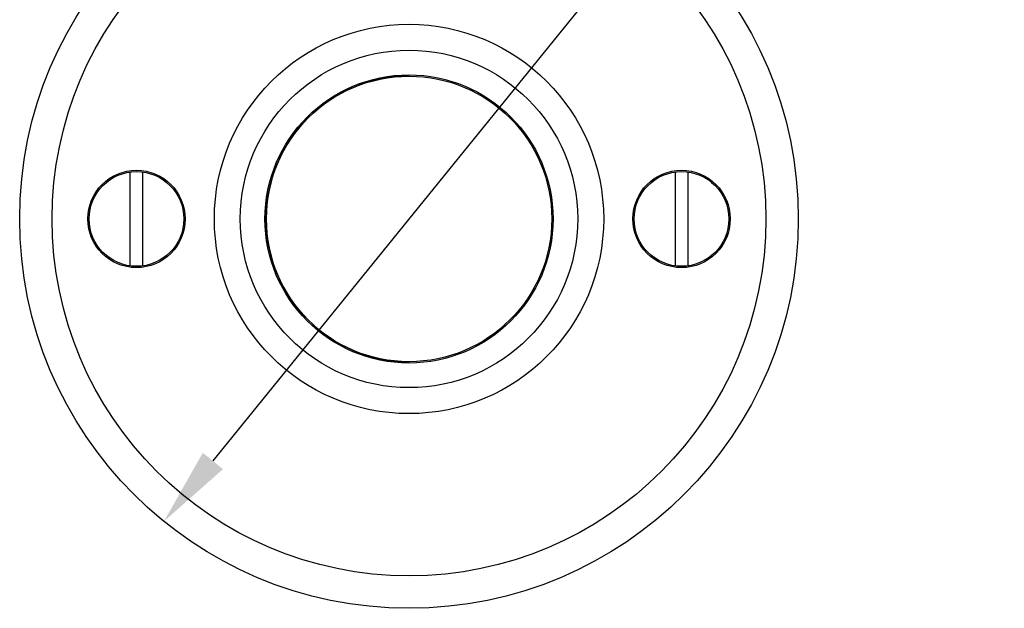
# Model space of a CAD drawing. Units: millimetres. Extents: x 1221 to 1789, y 1449 to 1639.
# Drawn here: x 1713 to 1789, y 1535 to 1580 of the extents above; entities that cross this region are included whole.
import ezdxf

# ---------------------------------------------------------------- set-up
doc = ezdxf.new("R2010")
doc.units = ezdxf.units.MM
doc.layers.add('标注层', color=7, linetype='Continuous', lineweight=20)
doc.styles.get("Standard").update_dxf_attribs({"font": 'arial.ttf'})
doc.dimstyles.new('五金小件', dxfattribs={"dimtxt": 6, "dimasz": 6, "dimexe": 1.25, "dimexo": 4, "dimgap": 2, "dimtad": 0, "dimdec": 0, "dimdsep": 46, "dimtxsty": 'Standard', "dimcen": 2.5, "dimadec": 0, "dimazin": 0, "dimtfac": 1, "dimtdec": 0, "dimtmove": 0, "dimatfit": 3, "dimfxl": 0, "dimarcsym": 0})

# ---------------------------------------------------------------- blocks, each defined once
blk = doc.blocks.new('*D3')
at = {"layer": 'Defpoints', "color": 0}
for p in [(1761.968, 1587.977), (1724.19, 1541.364)]:
    blk.add_point(p, dxfattribs=at)
at = {"layer": '标注层', "color": 0, "lineweight": -2}
blk.add_line((1767.877, 1595.268), (1727.968, 1546.025), dxfattribs=at)
at = {"layer": '标注层', "color": 0}
blk.add_solid([(1727.191, 1546.655), (1728.745, 1545.395), (1724.19, 1541.364)], dxfattribs=at)
at = {"layer": '标注层', "color": 0, "insert": (1776.448, 1605.844), "char_height": 6, "attachment_point": 5, "rotation": 50.97729}
blk.add_mtext('∅60%%P1', dxfattribs=at)

msp = doc.modelspace()

# ---------------------------------------------------------------- linework, layer by layer
for p, q in [((1721.579, 1568.286), (1721.579, 1561.055)), ((1722.579, 1561.055), (1722.579, 1568.286)), ((1763.579, 1568.286), (1763.579, 1561.055)), ((1764.579, 1561.055), (1764.579, 1568.286))]:
    msp.add_line(p, q)
for centre, radius in [((1743.079, 1564.671), 30), ((1743.079, 1564.671), 27.5), ((1743.079, 1564.671), 15), ((1743.079, 1564.671), 13), ((1743.079, 1564.671), 11.1), ((1743.079, 1564.671), 11), ((1722.079, 1564.671), 3.75), ((1722.079, 1564.671), 3.65), ((1764.079, 1564.671), 3.75), ((1764.079, 1564.671), 3.65)]:
    msp.add_circle(centre, radius)
msp.add_arc((1743.079, 1564.671), 11.002, 90, 270)

# ---------------------------------------------------------------- dimensions: what is measured, and where the dimension line sits
at = {"layer": '标注层'}
dim = msp.add_diameter_dim_2p(p1=(1761.968, 1587.977), p2=(1724.19, 1541.364), text='<>%%P1', dimstyle='五金小件', dxfattribs=at)
dim.commit()
dim.dimension.update_dxf_attribs({"geometry": '*D3', "text_midpoint": (1776.448, 1605.844), "dimtype": 163})

doc.saveas('drawing.dxf')
